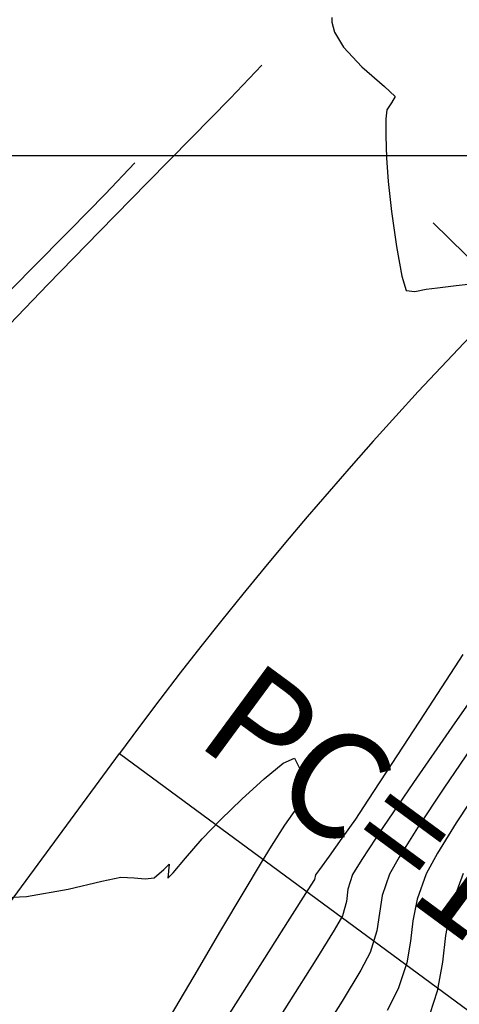
# Model space of a CAD drawing. Units: metres. Extents: x 768407 to 770464, y 8560621 to 8561777.
# Drawn here: x 768565 to 768573, y 8561363 to 8561380 of the extents above; entities that cross this region are included whole.
import ezdxf

# ---------------------------------------------------------------- set-up
doc = ezdxf.new("R2010")
doc.units = ezdxf.units.M
doc.header["$LTSCALE"] = 12.7
doc.header["$MEASUREMENT"] = 0
for name, color, linetype in [('AeccObjExplode_amaybamba alta_Vport_1B85', 7, 'Continuous'), ('AeccObjExplode_amaybamba alta_Vport_1B87', 7, 'Continuous'), ('AeccObjExplode_amybamba baja_Vport_1C56', 7, 'Continuous'), ('AeccObjExplode_amybamba baja_Vport_1C57', 7, 'Continuous'), ('AeccObjExplode_Model', 7, 'Continuous'), ('CONT-MJR', 48, 'Continuous'), ('CONT-MNR', 33, 'Continuous'), ('COORD_LIN', 8, 'Continuous'), ('EJE_ACOTA', 8, 'Continuous'), ('EJE_ELEMENTO', 7, 'Continuous'), ('EJE_ESTACA', 7, 'Continuous'), ('EJE_LINEA', 5, 'Continuous')]:
    doc.layers.add(name, color=color, linetype=linetype)

# ---------------------------------------------------------------- blocks, each defined once
blk = doc.blocks.new('*U161')
at = {"layer": 'CONT-MJR', "elevation": 1775, "flags": 128}
blk.add_lwpolyline([(770391.802, 8561062.276), (770391.23, 8561062.25), (770390.538, 8561062.131), (770389.98, 8561061.996), (770389.67, 8561061.93), (770389.447, 8561061.941), (770389.264, 8561061.958), (770389.118, 8561061.941), (770388.957, 8561061.805), (770388.87, 8561061.718), (770388.882, 8561061.832), (770388.893, 8561061.946), (770388.801, 8561061.857), (770388.598, 8561061.617), (770388.323, 8561061.299), (770388.013, 8561060.976), (770387.664, 8561060.643), (770387.295, 8561060.303), (770386.98, 8561060.047), (770386.794, 8561059.965), (770386.706, 8561060.138), (770386.678, 8561060.412), (770386.676, 8561060.562), (770386.675, 8561060.613), (770386.677, 8561060.663), (770386.762, 8561060.788), (770386.957, 8561061.073), (770387.183, 8561061.418), (770387.347, 8561061.688), (770387.634, 8561062.17), (770388.016, 8561062.814), (770388.461, 8561063.569), (770388.939, 8561064.382)], dxfattribs=at)
blk = doc.blocks.new('*U164')
at = {"layer": 'CONT-MNR', "elevation": 1776, "flags": 128}
blk.add_lwpolyline([(770400.777, 8561064.627), (770400.072, 8561063.77), (770399.458, 8561062.947), (770398.906, 8561062.145), (770398.388, 8561061.35), (770397.876, 8561060.548), (770397.342, 8561059.726), (770396.758, 8561058.871), (770396.095, 8561057.968), (770395.327, 8561057.005), (770394.472, 8561056.003), (770393.581, 8561055.002), (770392.673, 8561054.014), (770391.765, 8561053.051), (770390.876, 8561052.126), (770390.022, 8561051.251), (770389.224, 8561050.439), (770388.497, 8561049.701), (770387.861, 8561049.05), (770387.333, 8561048.498)], dxfattribs=at)
blk = doc.blocks.new('*U165')
at = {"layer": 'CONT-MNR', "elevation": 1776, "flags": 128}
for points in [[(770386.177, 8561047.71), (770386.178, 8561047.788), (770386.135, 8561047.951), (770385.981, 8561048.202), (770385.681, 8561048.525), (770385.306, 8561048.851), (770385.131, 8561049.015), (770385.189, 8561049.124), (770385.269, 8561049.24), (770385.282, 8561049.388), (770385.283, 8561049.669), (770385.271, 8561050.032), (770385.243, 8561050.426), (770385.188, 8561050.918), (770385.107, 8561051.498), (770385.02, 8561051.992), (770384.945, 8561052.228), (770384.802, 8561052.246), (770384.614, 8561052.205), (770384.43, 8561052.184), (770384.121, 8561052.146), (770383.73, 8561052.1)], [(770384.006, 8561058.25), (770384.642, 8561059.222), (770385.183, 8561060.05), (770385.58, 8561060.658), (770385.787, 8561060.97), (770386.01, 8561061.288), (770386.222, 8561061.585), (770386.381, 8561061.805), (770386.445, 8561061.894), (770386.464, 8561061.971), (770386.573, 8561062.141), (770386.873, 8561062.61), (770387.331, 8561063.331), (770387.913, 8561064.254)]]:
    blk.add_lwpolyline(points, dxfattribs=at)
blk = doc.blocks.new('*U167')
at = {"layer": 'CONT-MNR', "elevation": 1777, "flags": 128}
blk.add_lwpolyline([(770401.517, 8561064.62), (770400.815, 8561063.756), (770400.224, 8561062.945), (770399.702, 8561062.162), (770399.208, 8561061.383), (770398.701, 8561060.585), (770398.138, 8561059.742), (770397.479, 8561058.832), (770396.683, 8561057.83), (770395.879, 8561056.887), (770395.058, 8561055.963), (770394.234, 8561055.065), (770393.419, 8561054.201), (770392.626, 8561053.378), (770391.867, 8561052.602), (770391.156, 8561051.881), (770390.505, 8561051.222), (770389.927, 8561050.631), (770389.434, 8561050.117)], dxfattribs=at)
blk = doc.blocks.new('*U168')
at = {"layer": 'CONT-MNR', "elevation": 1777, "flags": 128}
blk.add_lwpolyline([(770383.473, 8561058.424), (770384.193, 8561059.45), (770384.825, 8561060.364), (770385.333, 8561061.112), (770385.682, 8561061.639), (770385.835, 8561061.889), (770385.909, 8561062.127), (770385.935, 8561062.331), (770386.002, 8561062.573), (770386.137, 8561062.809), (770386.442, 8561063.3), (770386.888, 8561064.005), (770387.444, 8561064.884)], dxfattribs=at)
blk = doc.blocks.new('*U169')
at = {"layer": 'CONT-MNR', "elevation": 1778, "flags": 128}
blk.add_lwpolyline([(770383.781, 8561059.667), (770384.324, 8561060.46), (770384.758, 8561061.114), (770385.064, 8561061.598), (770385.224, 8561061.883), (770385.344, 8561062.232), (770385.389, 8561062.525), (770385.43, 8561062.82), (770385.54, 8561063.175), (770385.699, 8561063.471), (770386.008, 8561063.98), (770386.44, 8561064.669)], dxfattribs=at)
blk = doc.blocks.new('*U172')
at = {"layer": 'CONT-MNR', "elevation": 1779, "flags": 128}
blk.add_lwpolyline([(770383.701, 8561060.4), (770384.119, 8561061.034), (770384.429, 8561061.534), (770384.614, 8561061.878), (770384.767, 8561062.297), (770384.836, 8561062.653), (770384.875, 8561062.989), (770384.938, 8561063.35), (770385.078, 8561063.777), (770385.261, 8561064.134)], dxfattribs=at)
blk = doc.blocks.new('*U176')
at = {"layer": 'CONT-MJR', "elevation": 1780, "flags": 128}
blk.add_lwpolyline([(770384.003, 8561061.872), (770384.205, 8561062.425), (770384.296, 8561062.895), (770384.347, 8561063.339), (770384.431, 8561063.815), (770384.616, 8561064.379)], dxfattribs=at)
blk = doc.blocks.new('AeccObjExplode_amaybamba alta_Vport_1B85')
at = {"layer": 'CONT-MJR'}
for name in ['*U161', '*U176']:
    blk.add_blockref(name, (0, 0), dxfattribs=at)
at = {"layer": 'CONT-MNR'}
for name in ['*U168', '*U165', '*U169', '*U172', '*U164', '*U167']:
    blk.add_blockref(name, (0, 0), dxfattribs=at)
blk = doc.blocks.new('*U380')
at = {"layer": 'CONT-MJR', "elevation": 1775, "flags": 128}
blk.add_lwpolyline([(770391.802, 8561062.276), (770391.23, 8561062.25), (770390.538, 8561062.131), (770389.98, 8561061.996), (770389.67, 8561061.93), (770389.447, 8561061.941), (770389.264, 8561061.958), (770389.118, 8561061.941), (770388.957, 8561061.805), (770388.87, 8561061.718), (770388.882, 8561061.832), (770388.893, 8561061.946), (770388.801, 8561061.857), (770388.598, 8561061.617), (770388.323, 8561061.299), (770388.013, 8561060.976), (770387.664, 8561060.643), (770387.295, 8561060.303), (770386.98, 8561060.047), (770386.794, 8561059.965), (770386.706, 8561060.138), (770386.678, 8561060.412), (770386.676, 8561060.562), (770386.675, 8561060.613), (770386.677, 8561060.663), (770386.762, 8561060.788), (770386.957, 8561061.073), (770387.183, 8561061.418), (770387.347, 8561061.688), (770387.634, 8561062.17), (770388.016, 8561062.814), (770388.461, 8561063.569), (770388.939, 8561064.382)], dxfattribs=at)
blk = doc.blocks.new('*U383')
at = {"layer": 'CONT-MNR', "elevation": 1776, "flags": 128}
blk.add_lwpolyline([(770400.777, 8561064.627), (770400.072, 8561063.77), (770399.458, 8561062.947), (770398.906, 8561062.145), (770398.388, 8561061.35), (770397.876, 8561060.548), (770397.342, 8561059.726), (770396.758, 8561058.871), (770396.095, 8561057.968), (770395.327, 8561057.005), (770394.472, 8561056.003), (770393.581, 8561055.002), (770392.673, 8561054.014), (770391.765, 8561053.051), (770390.876, 8561052.126), (770390.022, 8561051.251), (770389.224, 8561050.439), (770388.497, 8561049.701), (770387.861, 8561049.05), (770387.333, 8561048.498)], dxfattribs=at)
blk = doc.blocks.new('*U384')
at = {"layer": 'CONT-MNR', "elevation": 1776, "flags": 128}
for points in [[(770386.177, 8561047.71), (770386.178, 8561047.788), (770386.135, 8561047.951), (770385.981, 8561048.202), (770385.681, 8561048.525), (770385.306, 8561048.851), (770385.131, 8561049.015), (770385.189, 8561049.124), (770385.269, 8561049.24), (770385.282, 8561049.388), (770385.283, 8561049.669), (770385.271, 8561050.032), (770385.243, 8561050.426), (770385.188, 8561050.918), (770385.107, 8561051.498), (770385.02, 8561051.992), (770384.945, 8561052.228), (770384.802, 8561052.246), (770384.614, 8561052.205), (770384.43, 8561052.184), (770384.121, 8561052.146), (770383.73, 8561052.1)], [(770384.006, 8561058.25), (770384.642, 8561059.222), (770385.183, 8561060.05), (770385.58, 8561060.658), (770385.787, 8561060.97), (770386.01, 8561061.288), (770386.222, 8561061.585), (770386.381, 8561061.805), (770386.445, 8561061.894), (770386.464, 8561061.971), (770386.573, 8561062.141), (770386.873, 8561062.61), (770387.331, 8561063.331), (770387.913, 8561064.254)]]:
    blk.add_lwpolyline(points, dxfattribs=at)
blk = doc.blocks.new('*U386')
at = {"layer": 'CONT-MNR', "elevation": 1777, "flags": 128}
blk.add_lwpolyline([(770401.517, 8561064.62), (770400.815, 8561063.756), (770400.224, 8561062.945), (770399.702, 8561062.162), (770399.208, 8561061.383), (770398.701, 8561060.585), (770398.138, 8561059.742), (770397.479, 8561058.832), (770396.683, 8561057.83), (770395.879, 8561056.887), (770395.058, 8561055.963), (770394.234, 8561055.065), (770393.419, 8561054.201), (770392.626, 8561053.378), (770391.867, 8561052.602), (770391.156, 8561051.881), (770390.505, 8561051.222), (770389.927, 8561050.631), (770389.434, 8561050.117)], dxfattribs=at)
blk = doc.blocks.new('*U387')
at = {"layer": 'CONT-MNR', "elevation": 1777, "flags": 128}
blk.add_lwpolyline([(770383.473, 8561058.424), (770384.193, 8561059.45), (770384.825, 8561060.364), (770385.333, 8561061.112), (770385.682, 8561061.639), (770385.835, 8561061.889), (770385.909, 8561062.127), (770385.935, 8561062.331), (770386.002, 8561062.573), (770386.137, 8561062.809), (770386.442, 8561063.3), (770386.888, 8561064.005), (770387.444, 8561064.884)], dxfattribs=at)
blk = doc.blocks.new('*U388')
at = {"layer": 'CONT-MNR', "elevation": 1778, "flags": 128}
blk.add_lwpolyline([(770383.781, 8561059.667), (770384.324, 8561060.46), (770384.758, 8561061.114), (770385.064, 8561061.598), (770385.224, 8561061.883), (770385.344, 8561062.232), (770385.389, 8561062.525), (770385.43, 8561062.82), (770385.54, 8561063.175), (770385.699, 8561063.471), (770386.008, 8561063.98), (770386.44, 8561064.669)], dxfattribs=at)
blk = doc.blocks.new('*U391')
at = {"layer": 'CONT-MNR', "elevation": 1779, "flags": 128}
blk.add_lwpolyline([(770383.701, 8561060.4), (770384.119, 8561061.034), (770384.429, 8561061.534), (770384.614, 8561061.878), (770384.767, 8561062.297), (770384.836, 8561062.653), (770384.875, 8561062.989), (770384.938, 8561063.35), (770385.078, 8561063.777), (770385.261, 8561064.134)], dxfattribs=at)
blk = doc.blocks.new('*U395')
at = {"layer": 'CONT-MJR', "elevation": 1780, "flags": 128}
blk.add_lwpolyline([(770384.003, 8561061.872), (770384.205, 8561062.425), (770384.296, 8561062.895), (770384.347, 8561063.339), (770384.431, 8561063.815), (770384.616, 8561064.379)], dxfattribs=at)
blk = doc.blocks.new('AeccObjExplode_amaybamba alta_Vport_1B87')
at = {"layer": 'CONT-MJR'}
for name in ['*U380', '*U395']:
    blk.add_blockref(name, (0, 0), dxfattribs=at)
at = {"layer": 'CONT-MNR'}
for name in ['*U387', '*U384', '*U388', '*U391', '*U383', '*U386']:
    blk.add_blockref(name, (0, 0), dxfattribs=at)
blk = doc.blocks.new('*U599')
at = {"layer": 'CONT-MJR', "elevation": 1775, "flags": 128}
blk.add_lwpolyline([(770391.802, 8561062.276), (770391.23, 8561062.25), (770390.538, 8561062.131), (770389.98, 8561061.996), (770389.67, 8561061.93), (770389.447, 8561061.941), (770389.264, 8561061.958), (770389.118, 8561061.941), (770388.957, 8561061.805), (770388.87, 8561061.718), (770388.882, 8561061.832), (770388.893, 8561061.946), (770388.801, 8561061.857), (770388.598, 8561061.617), (770388.323, 8561061.299), (770388.013, 8561060.976), (770387.664, 8561060.643), (770387.295, 8561060.303), (770386.98, 8561060.047), (770386.794, 8561059.965), (770386.706, 8561060.138), (770386.678, 8561060.412), (770386.676, 8561060.562), (770386.675, 8561060.613), (770386.677, 8561060.663), (770386.762, 8561060.788), (770386.957, 8561061.073), (770387.183, 8561061.418), (770387.347, 8561061.688), (770387.634, 8561062.17), (770388.016, 8561062.814), (770388.461, 8561063.569), (770388.939, 8561064.382)], dxfattribs=at)
blk = doc.blocks.new('*U602')
at = {"layer": 'CONT-MNR', "elevation": 1776, "flags": 128}
blk.add_lwpolyline([(770400.777, 8561064.627), (770400.072, 8561063.77), (770399.458, 8561062.947), (770398.906, 8561062.145), (770398.388, 8561061.35), (770397.876, 8561060.548), (770397.342, 8561059.726), (770396.758, 8561058.871), (770396.095, 8561057.968), (770395.327, 8561057.005), (770394.472, 8561056.003), (770393.581, 8561055.002), (770392.673, 8561054.014), (770391.765, 8561053.051), (770390.876, 8561052.126), (770390.022, 8561051.251), (770389.224, 8561050.439), (770388.497, 8561049.701), (770387.861, 8561049.05), (770387.333, 8561048.498)], dxfattribs=at)
blk = doc.blocks.new('*U603')
at = {"layer": 'CONT-MNR', "elevation": 1776, "flags": 128}
for points in [[(770386.177, 8561047.71), (770386.178, 8561047.788), (770386.135, 8561047.951), (770385.981, 8561048.202), (770385.681, 8561048.525), (770385.306, 8561048.851), (770385.131, 8561049.015), (770385.189, 8561049.124), (770385.269, 8561049.24), (770385.282, 8561049.388), (770385.283, 8561049.669), (770385.271, 8561050.032), (770385.243, 8561050.426), (770385.188, 8561050.918), (770385.107, 8561051.498), (770385.02, 8561051.992), (770384.945, 8561052.228), (770384.802, 8561052.246), (770384.614, 8561052.205), (770384.43, 8561052.184), (770384.121, 8561052.146), (770383.73, 8561052.1)], [(770384.006, 8561058.25), (770384.642, 8561059.222), (770385.183, 8561060.05), (770385.58, 8561060.658), (770385.787, 8561060.97), (770386.01, 8561061.288), (770386.222, 8561061.585), (770386.381, 8561061.805), (770386.445, 8561061.894), (770386.464, 8561061.971), (770386.573, 8561062.141), (770386.873, 8561062.61), (770387.331, 8561063.331), (770387.913, 8561064.254)]]:
    blk.add_lwpolyline(points, dxfattribs=at)
blk = doc.blocks.new('*U605')
at = {"layer": 'CONT-MNR', "elevation": 1777, "flags": 128}
blk.add_lwpolyline([(770401.517, 8561064.62), (770400.815, 8561063.756), (770400.224, 8561062.945), (770399.702, 8561062.162), (770399.208, 8561061.383), (770398.701, 8561060.585), (770398.138, 8561059.742), (770397.479, 8561058.832), (770396.683, 8561057.83), (770395.879, 8561056.887), (770395.058, 8561055.963), (770394.234, 8561055.065), (770393.419, 8561054.201), (770392.626, 8561053.378), (770391.867, 8561052.602), (770391.156, 8561051.881), (770390.505, 8561051.222), (770389.927, 8561050.631), (770389.434, 8561050.117)], dxfattribs=at)
blk = doc.blocks.new('*U606')
at = {"layer": 'CONT-MNR', "elevation": 1777, "flags": 128}
blk.add_lwpolyline([(770383.473, 8561058.424), (770384.193, 8561059.45), (770384.825, 8561060.364), (770385.333, 8561061.112), (770385.682, 8561061.639), (770385.835, 8561061.889), (770385.909, 8561062.127), (770385.935, 8561062.331), (770386.002, 8561062.573), (770386.137, 8561062.809), (770386.442, 8561063.3), (770386.888, 8561064.005), (770387.444, 8561064.884)], dxfattribs=at)
blk = doc.blocks.new('*U607')
at = {"layer": 'CONT-MNR', "elevation": 1778, "flags": 128}
blk.add_lwpolyline([(770383.781, 8561059.667), (770384.324, 8561060.46), (770384.758, 8561061.114), (770385.064, 8561061.598), (770385.224, 8561061.883), (770385.344, 8561062.232), (770385.389, 8561062.525), (770385.43, 8561062.82), (770385.54, 8561063.175), (770385.699, 8561063.471), (770386.008, 8561063.98), (770386.44, 8561064.669)], dxfattribs=at)
blk = doc.blocks.new('*U610')
at = {"layer": 'CONT-MNR', "elevation": 1779, "flags": 128}
blk.add_lwpolyline([(770383.701, 8561060.4), (770384.119, 8561061.034), (770384.429, 8561061.534), (770384.614, 8561061.878), (770384.767, 8561062.297), (770384.836, 8561062.653), (770384.875, 8561062.989), (770384.938, 8561063.35), (770385.078, 8561063.777), (770385.261, 8561064.134)], dxfattribs=at)
blk = doc.blocks.new('*U614')
at = {"layer": 'CONT-MJR', "elevation": 1780, "flags": 128}
blk.add_lwpolyline([(770384.003, 8561061.872), (770384.205, 8561062.425), (770384.296, 8561062.895), (770384.347, 8561063.339), (770384.431, 8561063.815), (770384.616, 8561064.379)], dxfattribs=at)
blk = doc.blocks.new('AeccObjExplode_amybamba baja_Vport_1C56')
at = {"layer": 'CONT-MJR'}
for name in ['*U599', '*U614']:
    blk.add_blockref(name, (0, 0), dxfattribs=at)
at = {"layer": 'CONT-MNR'}
for name in ['*U606', '*U603', '*U607', '*U610', '*U602', '*U605']:
    blk.add_blockref(name, (0, 0), dxfattribs=at)
blk = doc.blocks.new('*U818')
at = {"layer": 'CONT-MJR', "elevation": 1775, "flags": 128}
blk.add_lwpolyline([(770391.802, 8561062.276), (770391.23, 8561062.25), (770390.538, 8561062.131), (770389.98, 8561061.996), (770389.67, 8561061.93), (770389.447, 8561061.941), (770389.264, 8561061.958), (770389.118, 8561061.941), (770388.957, 8561061.805), (770388.87, 8561061.718), (770388.882, 8561061.832), (770388.893, 8561061.946), (770388.801, 8561061.857), (770388.598, 8561061.617), (770388.323, 8561061.299), (770388.013, 8561060.976), (770387.664, 8561060.643), (770387.295, 8561060.303), (770386.98, 8561060.047), (770386.794, 8561059.965), (770386.706, 8561060.138), (770386.678, 8561060.412), (770386.676, 8561060.562), (770386.675, 8561060.613), (770386.677, 8561060.663), (770386.762, 8561060.788), (770386.957, 8561061.073), (770387.183, 8561061.418), (770387.347, 8561061.688), (770387.634, 8561062.17), (770388.016, 8561062.814), (770388.461, 8561063.569), (770388.939, 8561064.382)], dxfattribs=at)
blk = doc.blocks.new('*U821')
at = {"layer": 'CONT-MNR', "elevation": 1776, "flags": 128}
blk.add_lwpolyline([(770400.777, 8561064.627), (770400.072, 8561063.77), (770399.458, 8561062.947), (770398.906, 8561062.145), (770398.388, 8561061.35), (770397.876, 8561060.548), (770397.342, 8561059.726), (770396.758, 8561058.871), (770396.095, 8561057.968), (770395.327, 8561057.005), (770394.472, 8561056.003), (770393.581, 8561055.002), (770392.673, 8561054.014), (770391.765, 8561053.051), (770390.876, 8561052.126), (770390.022, 8561051.251), (770389.224, 8561050.439), (770388.497, 8561049.701), (770387.861, 8561049.05), (770387.333, 8561048.498)], dxfattribs=at)
blk = doc.blocks.new('*U822')
at = {"layer": 'CONT-MNR', "elevation": 1776, "flags": 128}
for points in [[(770386.177, 8561047.71), (770386.178, 8561047.788), (770386.135, 8561047.951), (770385.981, 8561048.202), (770385.681, 8561048.525), (770385.306, 8561048.851), (770385.131, 8561049.015), (770385.189, 8561049.124), (770385.269, 8561049.24), (770385.282, 8561049.388), (770385.283, 8561049.669), (770385.271, 8561050.032), (770385.243, 8561050.426), (770385.188, 8561050.918), (770385.107, 8561051.498), (770385.02, 8561051.992), (770384.945, 8561052.228), (770384.802, 8561052.246), (770384.614, 8561052.205), (770384.43, 8561052.184), (770384.121, 8561052.146), (770383.73, 8561052.1)], [(770384.006, 8561058.25), (770384.642, 8561059.222), (770385.183, 8561060.05), (770385.58, 8561060.658), (770385.787, 8561060.97), (770386.01, 8561061.288), (770386.222, 8561061.585), (770386.381, 8561061.805), (770386.445, 8561061.894), (770386.464, 8561061.971), (770386.573, 8561062.141), (770386.873, 8561062.61), (770387.331, 8561063.331), (770387.913, 8561064.254)]]:
    blk.add_lwpolyline(points, dxfattribs=at)
blk = doc.blocks.new('*U824')
at = {"layer": 'CONT-MNR', "elevation": 1777, "flags": 128}
blk.add_lwpolyline([(770401.517, 8561064.62), (770400.815, 8561063.756), (770400.224, 8561062.945), (770399.702, 8561062.162), (770399.208, 8561061.383), (770398.701, 8561060.585), (770398.138, 8561059.742), (770397.479, 8561058.832), (770396.683, 8561057.83), (770395.879, 8561056.887), (770395.058, 8561055.963), (770394.234, 8561055.065), (770393.419, 8561054.201), (770392.626, 8561053.378), (770391.867, 8561052.602), (770391.156, 8561051.881), (770390.505, 8561051.222), (770389.927, 8561050.631), (770389.434, 8561050.117)], dxfattribs=at)
blk = doc.blocks.new('*U825')
at = {"layer": 'CONT-MNR', "elevation": 1777, "flags": 128}
blk.add_lwpolyline([(770383.473, 8561058.424), (770384.193, 8561059.45), (770384.825, 8561060.364), (770385.333, 8561061.112), (770385.682, 8561061.639), (770385.835, 8561061.889), (770385.909, 8561062.127), (770385.935, 8561062.331), (770386.002, 8561062.573), (770386.137, 8561062.809), (770386.442, 8561063.3), (770386.888, 8561064.005), (770387.444, 8561064.884)], dxfattribs=at)
blk = doc.blocks.new('*U826')
at = {"layer": 'CONT-MNR', "elevation": 1778, "flags": 128}
blk.add_lwpolyline([(770383.781, 8561059.667), (770384.324, 8561060.46), (770384.758, 8561061.114), (770385.064, 8561061.598), (770385.224, 8561061.883), (770385.344, 8561062.232), (770385.389, 8561062.525), (770385.43, 8561062.82), (770385.54, 8561063.175), (770385.699, 8561063.471), (770386.008, 8561063.98), (770386.44, 8561064.669)], dxfattribs=at)
blk = doc.blocks.new('*U829')
at = {"layer": 'CONT-MNR', "elevation": 1779, "flags": 128}
blk.add_lwpolyline([(770383.701, 8561060.4), (770384.119, 8561061.034), (770384.429, 8561061.534), (770384.614, 8561061.878), (770384.767, 8561062.297), (770384.836, 8561062.653), (770384.875, 8561062.989), (770384.938, 8561063.35), (770385.078, 8561063.777), (770385.261, 8561064.134)], dxfattribs=at)
blk = doc.blocks.new('*U833')
at = {"layer": 'CONT-MJR', "elevation": 1780, "flags": 128}
blk.add_lwpolyline([(770384.003, 8561061.872), (770384.205, 8561062.425), (770384.296, 8561062.895), (770384.347, 8561063.339), (770384.431, 8561063.815), (770384.616, 8561064.379)], dxfattribs=at)
blk = doc.blocks.new('AeccObjExplode_amybamba baja_Vport_1C57')
at = {"layer": 'CONT-MJR'}
for name in ['*U818', '*U833']:
    blk.add_blockref(name, (0, 0), dxfattribs=at)
at = {"layer": 'CONT-MNR'}
for name in ['*U825', '*U822', '*U826', '*U829', '*U821', '*U824']:
    blk.add_blockref(name, (0, 0), dxfattribs=at)
blk = doc.blocks.new('*U1037')
at = {"layer": 'CONT-MJR', "elevation": 1775, "flags": 128}
blk.add_lwpolyline([(770391.802, 8561062.276), (770391.23, 8561062.25), (770390.538, 8561062.131), (770389.98, 8561061.996), (770389.67, 8561061.93), (770389.447, 8561061.941), (770389.264, 8561061.958), (770389.118, 8561061.941), (770388.957, 8561061.805), (770388.87, 8561061.718), (770388.882, 8561061.832), (770388.893, 8561061.946), (770388.801, 8561061.857), (770388.598, 8561061.617), (770388.323, 8561061.299), (770388.013, 8561060.976), (770387.664, 8561060.643), (770387.295, 8561060.303), (770386.98, 8561060.047), (770386.794, 8561059.965), (770386.706, 8561060.138), (770386.678, 8561060.412), (770386.676, 8561060.562), (770386.675, 8561060.613), (770386.677, 8561060.663), (770386.762, 8561060.788), (770386.957, 8561061.073), (770387.183, 8561061.418), (770387.347, 8561061.688), (770387.634, 8561062.17), (770388.016, 8561062.814), (770388.461, 8561063.569), (770388.939, 8561064.382)], dxfattribs=at)
blk = doc.blocks.new('*U1040')
at = {"layer": 'CONT-MNR', "elevation": 1776, "flags": 128}
blk.add_lwpolyline([(770400.777, 8561064.627), (770400.072, 8561063.77), (770399.458, 8561062.947), (770398.906, 8561062.145), (770398.388, 8561061.35), (770397.876, 8561060.548), (770397.342, 8561059.726), (770396.758, 8561058.871), (770396.095, 8561057.968), (770395.327, 8561057.005), (770394.472, 8561056.003), (770393.581, 8561055.002), (770392.673, 8561054.014), (770391.765, 8561053.051), (770390.876, 8561052.126), (770390.022, 8561051.251), (770389.224, 8561050.439), (770388.497, 8561049.701), (770387.861, 8561049.05), (770387.333, 8561048.498)], dxfattribs=at)
blk = doc.blocks.new('*U1041')
at = {"layer": 'CONT-MNR', "elevation": 1776, "flags": 128}
for points in [[(770386.177, 8561047.71), (770386.178, 8561047.788), (770386.135, 8561047.951), (770385.981, 8561048.202), (770385.681, 8561048.525), (770385.306, 8561048.851), (770385.131, 8561049.015), (770385.189, 8561049.124), (770385.269, 8561049.24), (770385.282, 8561049.388), (770385.283, 8561049.669), (770385.271, 8561050.032), (770385.243, 8561050.426), (770385.188, 8561050.918), (770385.107, 8561051.498), (770385.02, 8561051.992), (770384.945, 8561052.228), (770384.802, 8561052.246), (770384.614, 8561052.205), (770384.43, 8561052.184), (770384.121, 8561052.146), (770383.73, 8561052.1)], [(770384.006, 8561058.25), (770384.642, 8561059.222), (770385.183, 8561060.05), (770385.58, 8561060.658), (770385.787, 8561060.97), (770386.01, 8561061.288), (770386.222, 8561061.585), (770386.381, 8561061.805), (770386.445, 8561061.894), (770386.464, 8561061.971), (770386.573, 8561062.141), (770386.873, 8561062.61), (770387.331, 8561063.331), (770387.913, 8561064.254)]]:
    blk.add_lwpolyline(points, dxfattribs=at)
blk = doc.blocks.new('*U1043')
at = {"layer": 'CONT-MNR', "elevation": 1777, "flags": 128}
blk.add_lwpolyline([(770401.517, 8561064.62), (770400.815, 8561063.756), (770400.224, 8561062.945), (770399.702, 8561062.162), (770399.208, 8561061.383), (770398.701, 8561060.585), (770398.138, 8561059.742), (770397.479, 8561058.832), (770396.683, 8561057.83), (770395.879, 8561056.887), (770395.058, 8561055.963), (770394.234, 8561055.065), (770393.419, 8561054.201), (770392.626, 8561053.378), (770391.867, 8561052.602), (770391.156, 8561051.881), (770390.505, 8561051.222), (770389.927, 8561050.631), (770389.434, 8561050.117)], dxfattribs=at)
blk = doc.blocks.new('*U1044')
at = {"layer": 'CONT-MNR', "elevation": 1777, "flags": 128}
blk.add_lwpolyline([(770383.473, 8561058.424), (770384.193, 8561059.45), (770384.825, 8561060.364), (770385.333, 8561061.112), (770385.682, 8561061.639), (770385.835, 8561061.889), (770385.909, 8561062.127), (770385.935, 8561062.331), (770386.002, 8561062.573), (770386.137, 8561062.809), (770386.442, 8561063.3), (770386.888, 8561064.005), (770387.444, 8561064.884)], dxfattribs=at)
blk = doc.blocks.new('*U1045')
at = {"layer": 'CONT-MNR', "elevation": 1778, "flags": 128}
blk.add_lwpolyline([(770383.781, 8561059.667), (770384.324, 8561060.46), (770384.758, 8561061.114), (770385.064, 8561061.598), (770385.224, 8561061.883), (770385.344, 8561062.232), (770385.389, 8561062.525), (770385.43, 8561062.82), (770385.54, 8561063.175), (770385.699, 8561063.471), (770386.008, 8561063.98), (770386.44, 8561064.669)], dxfattribs=at)
blk = doc.blocks.new('*U1048')
at = {"layer": 'CONT-MNR', "elevation": 1779, "flags": 128}
blk.add_lwpolyline([(770383.701, 8561060.4), (770384.119, 8561061.034), (770384.429, 8561061.534), (770384.614, 8561061.878), (770384.767, 8561062.297), (770384.836, 8561062.653), (770384.875, 8561062.989), (770384.938, 8561063.35), (770385.078, 8561063.777), (770385.261, 8561064.134)], dxfattribs=at)
blk = doc.blocks.new('*U1052')
at = {"layer": 'CONT-MJR', "elevation": 1780, "flags": 128}
blk.add_lwpolyline([(770384.003, 8561061.872), (770384.205, 8561062.425), (770384.296, 8561062.895), (770384.347, 8561063.339), (770384.431, 8561063.815), (770384.616, 8561064.379)], dxfattribs=at)
blk = doc.blocks.new('AeccObjExplode_Model')
at = {"layer": 'CONT-MJR'}
for name in ['*U1037', '*U1052']:
    blk.add_blockref(name, (0, 0), dxfattribs=at)
at = {"layer": 'CONT-MNR'}
for name in ['*U1044', '*U1041', '*U1045', '*U1048', '*U1040', '*U1043']:
    blk.add_blockref(name, (0, 0), dxfattribs=at)

msp = doc.modelspace()

# ---------------------------------------------------------------- linework, layer by layer
at = {"layer": 'COORD_LIN'}
msp.add_line((770456.841, 8561377.35), (768406.841, 8561377.35), dxfattribs=at)
at = {"layer": 'EJE_ACOTA'}
msp.add_line((768567.15, 8561367.465), (768598.149, 8561344.632), dxfattribs=at)
at = {"layer": 'EJE_ESTACA'}
msp.add_line((768574.835, 8561373.791), (768572.339, 8561376.244), dxfattribs=at)
at = {"layer": 'EJE_LINEA'}
msp.add_line((768560.314, 8561358.182), (768567.15, 8561367.465), dxfattribs=at)
msp.add_arc((768623.511, 8561325.95), 70, 114.62222, 143.625, dxfattribs=at)

# ---------------------------------------------------------------- block references
at = {"layer": 'AeccObjExplode_amaybamba alta_Vport_1B85', "rotation": 180}
msp.add_blockref('AeccObjExplode_amaybamba alta_Vport_1B85', (1538956.841, 17122427.35), dxfattribs=at)
msp.add_blockref('AeccObjExplode_amaybamba alta_Vport_1B85', (1538956.841, 17122427.35), dxfattribs=at)
at = {"layer": 'AeccObjExplode_amaybamba alta_Vport_1B87', "rotation": 180}
msp.add_blockref('AeccObjExplode_amaybamba alta_Vport_1B87', (1538956.841, 17122427.35), dxfattribs=at)
msp.add_blockref('AeccObjExplode_amaybamba alta_Vport_1B87', (1538956.841, 17122427.35), dxfattribs=at)
at = {"layer": 'AeccObjExplode_amybamba baja_Vport_1C56', "rotation": 180}
msp.add_blockref('AeccObjExplode_amybamba baja_Vport_1C56', (1538956.841, 17122427.35), dxfattribs=at)
msp.add_blockref('AeccObjExplode_amybamba baja_Vport_1C56', (1538956.841, 17122427.35), dxfattribs=at)
at = {"layer": 'AeccObjExplode_amybamba baja_Vport_1C57', "rotation": 180}
msp.add_blockref('AeccObjExplode_amybamba baja_Vport_1C57', (1538956.841, 17122427.35), dxfattribs=at)
msp.add_blockref('AeccObjExplode_amybamba baja_Vport_1C57', (1538956.841, 17122427.35), dxfattribs=at)
at = {"layer": 'AeccObjExplode_Model', "rotation": 180}
msp.add_blockref('AeccObjExplode_Model', (1538956.841, 17122427.35), dxfattribs=at)
at = {"layer": 'CONT-MJR', "rotation": 180}
for name in ['*U1052', '*U1037']:
    msp.add_blockref(name, (1538956.841, 17122427.35), dxfattribs=at)
at = {"layer": 'CONT-MNR', "rotation": 180}
for name in ['*U1048', '*U1045', '*U1044', '*U1041', '*U1040', '*U1043']:
    msp.add_blockref(name, (1538956.841, 17122427.35), dxfattribs=at)

# ---------------------------------------------------------------- texts
at = {"layer": 'EJE_ELEMENTO'}
msp.add_text('PC=101+350.07', height=1.75, rotation=323.625, dxfattribs=at).set_placement((768568.374, 8561367.65))

doc.saveas('drawing.dxf')
